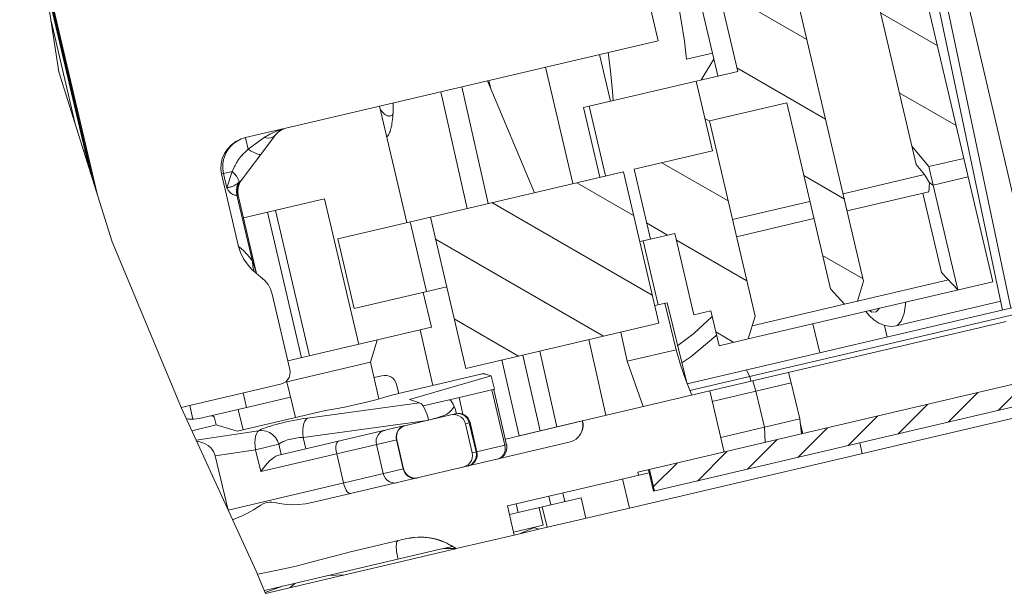
# Model space of a CAD drawing. Units: millimetres. Extents: x -27 to 633, y -65 to 445.
# Drawn here: x 360 to 377, y 98 to 108 of the extents above; entities that cross this region are included whole.
import ezdxf

# ---------------------------------------------------------------- set-up
doc = ezdxf.new("R2010")
doc.units = ezdxf.units.MM
doc.header["$LTSCALE"] = 32.67
doc.layers.get('0').update_dxf_attribs({"linetype": 'CONTINUOUS'})
for name, color, linetype in [('03_AXES', 7, 'CONTINUOUS'), ('08_DRAFTS', 7, 'CONTINUOUS'), ('09_ROUNDS', 7, 'CONTINUOUS'), ('10_CHAMFER', 7, 'CONTINUOUS')]:
    doc.layers.add(name, color=color, linetype=linetype)
pattern_1 = [(125, (0, 0), (-81.915, -57.358), [])]

msp = doc.modelspace()

# ---------------------------------------------------------------- hatches: boundary and pattern name
at = {"linetype": 'Continuous', "lineweight": 0}
h = msp.add_hatch(dxfattribs=at)
h.set_pattern_fill('DEFAULT__170', angle=150, style=0, pattern_type=0)
h.set_pattern_definition([(150, (0, 0), (-0.5, -0.8660254), [])])
edge = h.paths.add_edge_path()
edge.add_line((371.59, 103.08), (371.27, 104.443))
edge.add_line((371.27, 104.443), (370.862, 104.347))
edge.add_line((370.862, 104.347), (370.588, 105.515))
edge.add_line((370.588, 105.515), (371.901, 105.823))
edge.add_line((371.901, 105.823), (371.627, 106.991))
edge.add_line((371.627, 106.991), (372.321, 107.154))
edge.add_line((372.321, 107.154), (371.407, 111.049))
edge.add_line((371.407, 111.049), (371.49, 111.068))
edge.add_line((371.49, 111.068), (371.517, 112.945))
edge.add_arc((370.018, 112.967), 1.5, 359.1638, 373.2)
edge.add_line((371.478, 113.309), (371.109, 114.882))
edge.add_spline(control_points=[(371.109, 114.882), (371.106, 114.897), (371.102, 114.926), (371.107, 114.971), (371.122, 115.014), (371.145, 115.052), (371.177, 115.084), (371.215, 115.109), (371.243, 115.119), (371.258, 115.122)], knot_values=[0, 0, 0, 0, 0.142857, 0.285714, 0.428571, 0.571429, 0.714286, 0.857143, 1, 1, 1, 1], degree=3, periodic=0)
edge.add_line((371.258, 115.122), (371.453, 115.168))
edge.add_spline(control_points=[(371.453, 115.168), (371.468, 115.171), (371.497, 115.175), (371.542, 115.17), (371.585, 115.155), (371.623, 115.131), (371.655, 115.1), (371.68, 115.062), (371.69, 115.034), (371.693, 115.019)], knot_values=[0, 0, 0, 0, 0.142857, 0.285714, 0.428571, 0.571429, 0.714286, 0.857143, 1, 1, 1, 1], degree=3, periodic=0)
edge.add_line((371.693, 115.019), (372.264, 112.585))
edge.add_arc((373.238, 112.813), 1, 193.2, 283.2)
edge.add_line((373.466, 111.84), (374.6, 112.106))
edge.add_line((374.6, 112.106), (376.103, 105.697))
edge.add_line((376.103, 105.697), (375.519, 105.56))
edge.add_line((375.519, 105.56), (375.233, 105.904))
edge.add_line((375.233, 105.904), (373.935, 111.436))
edge.add_line((373.935, 111.436), (372.67, 111.139))
edge.add_line((372.67, 111.139), (374.428, 103.643))
edge.add_line((374.428, 103.643), (374.328, 103.311))
edge.add_line((374.328, 103.311), (374.11, 103.26))
edge.add_line((374.11, 103.26), (373.873, 103.513))
edge.add_line((373.873, 103.513), (373.142, 106.628))
edge.add_line((373.142, 106.628), (371.848, 106.324))
edge.add_line((371.848, 106.324), (372.613, 103.059))
edge.add_line((372.613, 103.059), (372.498, 102.676))
edge.add_line((372.498, 102.676), (372.011, 102.562))
edge.add_line((372.011, 102.562), (371.874, 103.146))
edge.add_line((371.874, 103.146), (371.59, 103.08))
h.paths.add_polyline_path([(370.409, 105.473), (371.002, 102.942), (367.775, 102.185), (367.181, 104.716)])
h = msp.add_hatch(dxfattribs=at)
h.set_pattern_fill('DEFAULT__167', scale=100, angle=125, style=0, pattern_type=0)
h.set_pattern_definition(pattern_1)
edge = h.paths.add_edge_path()
edge.add_arc((364.528, 107.084), 0.912, 283.2, 284.4932)
edge.add_line((364.736, 106.197), (364.089, 106.045))
edge.add_arc((364.21, 105.53), 0.529, 103.213, 111.3297)
edge.add_spline(control_points=[(364.018, 106.023), (363.987, 106.01), (363.929, 105.982), (363.85, 105.924), (363.784, 105.855), (363.733, 105.778), (363.698, 105.695), (363.678, 105.609), (363.674, 105.522), (363.682, 105.466), (363.689, 105.438)], knot_values=[0, 0, 0, 0, 0.125, 0.25, 0.375, 0.5, 0.625, 0.75, 0.875, 1, 1, 1, 1], degree=3, periodic=0)
edge.add_line((363.689, 105.438), (363.973, 104.224))
edge.add_spline(control_points=[(363.973, 104.224), (363.981, 104.19), (364.003, 104.121), (364.055, 104.017), (364.127, 103.913), (364.223, 103.809), (364.303, 103.743), (364.347, 103.711)], knot_values=[0, 0, 0, 0, 0.2, 0.4, 0.6, 0.8, 1, 1, 1, 1], degree=3, periodic=0)
edge.add_spline(control_points=[(364.347, 103.711), (364.371, 103.693), (364.416, 103.655), (364.47, 103.587), (364.512, 103.51), (364.53, 103.456), (364.536, 103.428)], knot_values=[0, 0, 0, 0, 0.25, 0.5, 0.75, 1, 1, 1, 1], degree=3, periodic=0)
edge.add_line((364.536, 103.428), (364.833, 102.163))
edge.add_spline(control_points=[(364.833, 102.163), (364.836, 102.148), (364.84, 102.119), (364.835, 102.075), (364.82, 102.032), (364.795, 101.993), (364.762, 101.96), (364.722, 101.935), (364.692, 101.924), (364.676, 101.92)], knot_values=[0, 0, 0, 0, 0.142857, 0.285714, 0.428571, 0.571429, 0.714286, 0.857143, 1, 1, 1, 1], degree=3, periodic=0)
edge.add_line((364.676, 101.92), (363.012, 101.53))
edge.add_spline(control_points=[(363.012, 101.53), (362.74, 102.133), (362.247, 103.278), (361.855, 104.299), (361.684, 104.779)], knot_values=[0, 0, 0, 0, 0.5, 1, 1, 1, 1], degree=3, periodic=0)
edge.add_line((361.684, 104.779), (360.489, 109.871))
edge.add_spline(control_points=[(360.489, 109.871), (360.452, 110.178), (360.386, 110.82), (360.334, 111.521), (360.312, 111.887)], knot_values=[0, 0, 0, 0, 0.5, 1, 1, 1, 1], degree=3, periodic=0)
edge.add_line((360.312, 111.887), (362.233, 112.338))
edge.add_spline(control_points=[(362.233, 112.338), (362.248, 112.341), (362.28, 112.345), (362.328, 112.34), (362.372, 112.325), (362.411, 112.301), (362.444, 112.27), (362.468, 112.232), (362.478, 112.205), (362.481, 112.19)], knot_values=[0, 0, 0, 0, 0.142857, 0.285714, 0.428571, 0.571429, 0.714286, 0.857143, 1, 1, 1, 1], degree=3, periodic=0)
edge.add_line((362.481, 112.19), (362.778, 110.925))
edge.add_spline(control_points=[(362.778, 110.925), (362.784, 110.897), (362.792, 110.84), (362.789, 110.754), (362.771, 110.668), (362.748, 110.614), (362.734, 110.587)], knot_values=[0, 0, 0, 0, 0.25, 0.5, 0.75, 1, 1, 1, 1], degree=3, periodic=0)
edge.add_spline(control_points=[(362.734, 110.587), (362.709, 110.539), (362.667, 110.445), (362.627, 110.309), (362.609, 110.183), (362.609, 110.067), (362.62, 109.996), (362.628, 109.962)], knot_values=[0, 0, 0, 0, 0.2, 0.4, 0.6, 0.8, 1, 1, 1, 1], degree=3, periodic=0)
edge.add_line((362.628, 109.962), (362.912, 108.748))
edge.add_spline(control_points=[(362.912, 108.748), (362.919, 108.72), (362.937, 108.666), (362.979, 108.59), (363.035, 108.522), (363.103, 108.463), (363.184, 108.417), (363.273, 108.384), (363.369, 108.367), (363.434, 108.368), (363.467, 108.37)], knot_values=[0, 0, 0, 0, 0.125, 0.25, 0.375, 0.5, 0.625, 0.75, 0.875, 1, 1, 1, 1], degree=3, periodic=0)
edge.add_arc((363.421, 108.898), 0.529, 275.0704, 283.1872)
edge.add_line((363.541, 108.382), (364.188, 108.534))
edge.add_arc((364.396, 107.646), 0.912, 101.9066, 103.1999)
edge.add_arc((364.146, 108.832), 0.3, 281.9031, 283.2)
edge.add_line((364.215, 108.54), (370.443, 110.001))
edge.add_line((370.443, 110.001), (370.991, 107.664))
edge.add_line((370.991, 107.664), (364.763, 106.203))
edge.add_arc((364.831, 105.911), 0.3, 103.2, 104.4968)
h = msp.add_hatch(dxfattribs=at)
h.set_pattern_fill('DEFAULT__164', scale=100, angle=125, style=0, pattern_type=0)
h.set_pattern_definition(pattern_1)
edge = h.paths.add_edge_path()
edge.add_arc((367.019, 98.361), 1, 53.7418, 103.2)
edge.add_line((366.79, 99.335), (365.825, 99.108))
edge.add_spline(control_points=[(365.825, 99.108), (365.779, 99.097), (365.688, 99.075), (365.551, 99.039), (365.414, 99.001), (365.278, 98.964), (365.144, 98.929), (365.01, 98.895), (364.873, 98.862), (364.731, 98.831), (364.585, 98.8), (364.436, 98.77), (364.336, 98.751), (364.287, 98.741)], knot_values=[0, 0, 0, 0, 0.090909, 0.181818, 0.272727, 0.363636, 0.454545, 0.545455, 0.636364, 0.727273, 0.818182, 0.909091, 1, 1, 1, 1], degree=3, periodic=0)
edge.add_arc((215.827, 31.486), 162.983, 24.3713, 24.72324)
edge.add_spline(control_points=[(363.871, 99.652), (363.908, 99.665), (363.98, 99.693), (364.076, 99.736), (364.161, 99.778), (364.236, 99.821), (364.28, 99.85), (364.3, 99.865)], knot_values=[0, 0, 0, 0, 0.2, 0.4, 0.6, 0.8, 1, 1, 1, 1], degree=3, periodic=0)
edge.add_spline(control_points=[(364.3, 99.865), (364.315, 99.876), (364.343, 99.896), (364.383, 99.918), (364.422, 99.934), (364.458, 99.942), (364.493, 99.945), (364.528, 99.944), (364.567, 99.94), (364.609, 99.933), (364.653, 99.925), (364.68, 99.919), (364.694, 99.917)], knot_values=[0, 0, 0, 0, 0.1, 0.2, 0.3, 0.4, 0.5, 0.6, 0.7, 0.8, 0.9, 1, 1, 1, 1], degree=3, periodic=0)
edge.add_spline(control_points=[(364.694, 99.917), (364.719, 99.912), (364.774, 99.904), (364.868, 99.9), (364.973, 99.903), (365.092, 99.916), (365.181, 99.934), (365.228, 99.944)], knot_values=[0, 0, 0, 0, 0.2, 0.4, 0.6, 0.8, 1, 1, 1, 1], degree=3, periodic=0)
edge.add_line((365.228, 99.944), (369.503, 100.947))
edge.add_spline(control_points=[(369.503, 100.947), (369.517, 100.95), (369.545, 100.959), (369.583, 100.977), (369.619, 101.001), (369.651, 101.029), (369.679, 101.062), (369.701, 101.098), (369.719, 101.137), (369.73, 101.178), (369.736, 101.22), (369.736, 101.263), (369.731, 101.291), (369.728, 101.305)], knot_values=[0, 0, 0, 0, 0.090909, 0.181818, 0.272727, 0.363636, 0.454545, 0.545455, 0.636364, 0.727273, 0.818182, 0.909091, 1, 1, 1, 1], degree=3, periodic=0)
edge.add_line((369.728, 101.305), (369.728, 101.308))
edge.add_line((369.728, 101.308), (371.856, 101.807))
edge.add_line((371.856, 101.807), (372.095, 100.785))
edge.add_line((372.095, 100.785), (370.652, 100.446))
edge.add_line((370.652, 100.446), (370.663, 100.397))
edge.add_line((370.663, 100.397), (368.47, 99.883))
edge.add_line((368.47, 99.883), (368.584, 99.396))
edge.add_line((368.584, 99.396), (367.61, 99.168))
edge = h.paths.add_edge_path()
edge.add_line((383.328, 103.368), (381.34, 102.902))
edge.add_line((381.34, 102.902), (381.329, 102.95))
edge.add_line((381.329, 102.95), (380.995, 102.872))
edge.add_line((380.995, 102.872), (380.557, 103.026))
edge.add_line((380.557, 103.026), (380.415, 103.63))
edge.add_line((380.415, 103.63), (380.466, 103.826))
edge.add_line((380.466, 103.826), (380.777, 103.899))
edge.add_spline(control_points=[(380.777, 103.899), (380.794, 103.903), (380.825, 103.913), (380.869, 103.933), (380.909, 103.96), (380.945, 103.99), (380.975, 104.025), (381, 104.062), (381.018, 104.102), (381.03, 104.142), (381.036, 104.183), (381.036, 104.224), (381.032, 104.251), (381.029, 104.264)], knot_values=[0, 0, 0, 0, 0.090909, 0.181818, 0.272727, 0.363636, 0.454545, 0.545455, 0.636364, 0.727273, 0.818182, 0.909091, 1, 1, 1, 1], degree=3, periodic=0)
edge.add_line((381.029, 104.264), (380.585, 106.24))
edge.add_spline(control_points=[(380.585, 106.24), (380.582, 106.253), (380.578, 106.279), (380.578, 106.32), (380.584, 106.36), (380.596, 106.401), (380.614, 106.44), (380.638, 106.477), (380.668, 106.512), (380.703, 106.543), (380.743, 106.569), (380.787, 106.59), (380.834, 106.604), (380.882, 106.613), (380.931, 106.614), (380.962, 106.611), (380.978, 106.608)], knot_values=[0, 0, 0, 0, 0.071429, 0.142857, 0.214286, 0.285714, 0.357143, 0.428571, 0.5, 0.571429, 0.642857, 0.714286, 0.785714, 0.857143, 0.928571, 1, 1, 1, 1], degree=3, periodic=0)
edge.add_line((380.978, 106.608), (382.291, 106.379))
edge.add_spline(control_points=[(382.291, 106.379), (382.337, 106.371), (382.426, 106.353), (382.542, 106.322), (382.645, 106.291), (382.736, 106.258), (382.817, 106.225), (382.889, 106.192), (382.952, 106.16), (383.007, 106.127), (383.055, 106.096), (383.096, 106.065), (383.131, 106.035), (383.161, 106.006), (383.184, 105.977), (383.202, 105.949), (383.21, 105.932), (383.213, 105.923)], knot_values=[0, 0, 0, 0, 0.066667, 0.133333, 0.2, 0.266667, 0.333333, 0.4, 0.466667, 0.533333, 0.6, 0.666667, 0.733333, 0.8, 0.866667, 0.933333, 1, 1, 1, 1], degree=3, periodic=0)
edge.add_line((383.213, 105.923), (383.857, 104.211))
edge.add_line((383.857, 104.211), (384.789, 104.429))
edge.add_arc((409.467, 86.184), 30.69, 143.3506, 143.5229)
edge.add_arc((862.429, 274.165), 506.826, 199.55756, 199.70085)
edge.add_line((385.27, 103.31), (383.442, 102.881))
edge.add_line((383.442, 102.881), (383.328, 103.368))
h = msp.add_hatch(dxfattribs=at)
h.set_pattern_fill('DEFAULT__145', scale=0.453601, angle=45, style=0, pattern_type=0)
h.set_pattern_definition([(45, (0, 0), (-0.32074414, 0.32074414), [])])
h.paths.add_polyline_path([(381.134, 102.904), (381.218, 102.544), (370.932, 100.131), (370.847, 100.492)])
h = msp.add_hatch(dxfattribs=at)
h.set_pattern_fill('DEFAULT__161', scale=100, angle=325, style=0, pattern_type=0)
h.set_pattern_definition([(325, (0, 0), (57.358, 81.915), [])])
edge = h.paths.add_edge_path()
edge.add_spline(control_points=[(366.974, 100.354), (366.959, 100.35), (366.929, 100.347), (366.884, 100.351), (366.841, 100.366), (366.802, 100.39), (366.77, 100.422), (366.746, 100.46), (366.736, 100.488), (366.733, 100.502)], knot_values=[0, 0, 0, 0, 0.142857, 0.285714, 0.428571, 0.571429, 0.714286, 0.857143, 1, 1, 1, 1], degree=3, periodic=0)
edge.add_line((366.733, 100.502), (366.618, 100.989))
edge.add_spline(control_points=[(366.618, 100.989), (366.615, 101.004), (366.611, 101.033), (366.616, 101.078), (366.631, 101.121), (366.655, 101.16), (366.687, 101.192), (366.725, 101.216), (366.753, 101.226), (366.768, 101.23)], knot_values=[0, 0, 0, 0, 0.142857, 0.285714, 0.428571, 0.571429, 0.714286, 0.857143, 1, 1, 1, 1], degree=3, periodic=0)
edge.add_line((366.768, 101.23), (367.522, 101.407))
edge.add_spline(control_points=[(367.522, 101.407), (367.537, 101.41), (367.568, 101.414), (367.615, 101.409), (367.659, 101.394), (367.698, 101.37), (367.73, 101.339), (367.754, 101.301), (367.764, 101.273), (367.767, 101.259)], knot_values=[0, 0, 0, 0, 0.142857, 0.285714, 0.428571, 0.571429, 0.714286, 0.857143, 1, 1, 1, 1], degree=3, periodic=0)
edge.add_line((367.767, 101.259), (367.882, 100.772))
edge.add_spline(control_points=[(367.882, 100.772), (367.885, 100.757), (367.888, 100.728), (367.884, 100.684), (367.869, 100.641), (367.844, 100.602), (367.812, 100.569), (367.772, 100.544), (367.743, 100.534), (367.727, 100.53)], knot_values=[0, 0, 0, 0, 0.142857, 0.285714, 0.428571, 0.571429, 0.714286, 0.857143, 1, 1, 1, 1], degree=3, periodic=0)
edge.add_line((367.727, 100.53), (366.974, 100.354))

# ---------------------------------------------------------------- linework, layer by layer
at = {"color": 7, "linetype": 'Continuous', "lineweight": 0}
for p, q in [((376.587, 103.635), (374.6, 112.106)), ((375.306, 105.595), (373.935, 111.436)), ((372.321, 107.154), (371.407, 111.049)), ((372.67, 111.139), (374.428, 103.643)), ((360.387, 110.862), (360.969, 107.149)), ((370.991, 107.664), (370.443, 110.001)), ((375.385, 109.642), (376.752, 103.161)), ((361.608, 105.104), (360.649, 109.192)), ((361.466, 105.559), (360.72, 108.738)), ((364.763, 106.203), (370.991, 107.664)), ((370.009, 107.434), (370.192, 106.655)), ((371.899, 107.461), (371.467, 107.359)), ((371.71, 107.011), (371.924, 107.356)), ((360.969, 107.149), (361.859, 104.299)), ((369.838, 106.572), (372.321, 107.154)), ((371.901, 105.823), (371.627, 106.991)), ((371.848, 106.324), (373.142, 106.628)), ((373.142, 106.628), (373.873, 103.513)), ((370.015, 105.381), (369.741, 106.549)), ((371.848, 106.324), (372.613, 103.059)), ((364.736, 106.197), (364.089, 106.045)), ((364.763, 106.203), (364.736, 106.197)), ((375.233, 105.904), (375.519, 105.56)), ((371.901, 105.823), (370.588, 105.515)), ((375.519, 105.56), (376.103, 105.697)), ((363.689, 105.438), (363.722, 105.446)), ((363.689, 105.438), (363.973, 104.224)), ((370.409, 105.473), (367.181, 104.716)), ((371.002, 102.942), (370.409, 105.473)), ((370.862, 104.347), (370.588, 105.515)), ((375.592, 105.251), (375.519, 105.56)), ((363.993, 105.287), (363.996, 105.293)), ((363.967, 105.079), (364.273, 103.772)), ((367.181, 104.716), (367.775, 102.185)), ((371.27, 104.443), (370.862, 104.347)), ((371.27, 104.443), (371.59, 103.08)), ((361.859, 104.299), (363.016, 101.52)), ((370.74, 104.318), (370.991, 103.247)), ((374.328, 103.311), (374.428, 103.643)), ((364.536, 103.428), (364.833, 102.163)), ((374.11, 103.26), (373.873, 103.513)), ((374.11, 103.26), (374.328, 103.311)), ((374.972, 102.897), (376.721, 103.307)), ((371.59, 103.08), (371.874, 103.146)), ((371.874, 103.146), (372.011, 102.562)), ((367.775, 102.185), (371.002, 102.942)), ((370.652, 100.446), (381.329, 102.95)), ((372.613, 103.059), (372.498, 102.676)), ((366.179, 102.287), (366.291, 102.659)), ((372.011, 102.562), (372.498, 102.676)), ((381.235, 102.548), (370.915, 100.128)), ((366.318, 101.672), (366.179, 102.287)), ((373.218, 101.942), (373.171, 102.115)), ((364.778, 101.959), (364.768, 101.969)), ((364.924, 101.36), (364.778, 101.959)), ((368.2, 102.061), (366.831, 101.661)), ((371.897, 101.632), (373.218, 101.942)), ((372.576, 101.976), (372.627, 101.803)), ((373.218, 101.942), (373.36, 101.338)), ((363.012, 101.53), (364.676, 101.92)), ((368.457, 100.907), (368.24, 101.832)), ((371.856, 101.807), (369.728, 101.308)), ((371.856, 101.807), (372.095, 100.785)), ((372.769, 101.199), (372.627, 101.803)), ((363.016, 101.52), (364.266, 98.789)), ((365.426, 101.478), (363.951, 101.132)), ((364.048, 101.154), (363.967, 101.497)), ((367.522, 101.407), (366.768, 101.23)), ((367.597, 101.424), (367.605, 101.426)), ((369.728, 101.305), (369.728, 101.308)), ((372.038, 101.028), (373.36, 101.338)), ((373.39, 101.088), (373.36, 101.338)), ((363.951, 101.132), (363.598, 101.238)), ((367.767, 101.259), (367.882, 100.772)), ((367.96, 100.79), (367.846, 101.277)), ((372.769, 101.199), (372.782, 100.945)), ((373.409, 101.093), (373.368, 101.266)), ((366.618, 100.989), (366.733, 100.502)), ((369.503, 100.947), (365.228, 99.944)), ((370.83, 100.488), (370.915, 100.128)), ((370.932, 100.131), (370.847, 100.492)), ((368.47, 99.883), (370.842, 100.439)), ((370.652, 100.446), (370.663, 100.397)), ((369.161, 100.045), (369.195, 99.899)), ((368.47, 99.883), (368.584, 99.396)), ((369, 99.853), (369.069, 99.561)), ((369.069, 99.561), (368.572, 99.445)), ((368.673, 99.417), (368.907, 99.517)), ((365.825, 99.108), (366.79, 99.335)), ((368.584, 99.396), (367.61, 99.168)), ((364.266, 98.789), (364.425, 98.42)), ((365.753, 98.732), (365.465, 98.716)), ((364.419, 98.435), (364.706, 98.538))]:
    msp.add_line(p, q, dxfattribs=at)
for points in [[(371.467, 107.359), (371.43, 107.661), (371.384, 107.973), (371.328, 108.293), (371.263, 108.617), (371.191, 108.943), (371.111, 109.268), (371.024, 109.587), (370.932, 109.899), (370.835, 110.199), (370.734, 110.485)], [(364.403, 106.047), (364.495, 106.104), (364.606, 106.155), (364.736, 106.197)], [(364.59, 106.091), (364.634, 106.138), (364.689, 106.176), (364.737, 106.194)], [(363.689, 105.438), (363.677, 105.522), (363.681, 105.609), (363.7, 105.694), (363.736, 105.777), (363.787, 105.854), (363.852, 105.922), (363.93, 105.979), (364.018, 106.023)], [(364.018, 106.023), (363.948, 105.988), (363.884, 105.942), (363.829, 105.886), (363.782, 105.823), (363.747, 105.753), (363.723, 105.679), (363.71, 105.601), (363.71, 105.523), (363.722, 105.446)], [(364.089, 106.045), (364.053, 106.035), (364.018, 106.023)], [(364.089, 106.045), (364.091, 106.036), (364.096, 106.017), (364.134, 105.852)], [(363.967, 105.079), (363.963, 105.097), (363.96, 105.115), (363.959, 105.132), (363.959, 105.15), (363.959, 105.167), (363.961, 105.184), (363.963, 105.201), (363.967, 105.217), (363.971, 105.232), (363.975, 105.247), (363.981, 105.261), (363.987, 105.275), (363.993, 105.287)], [(363.973, 104.224), (364.018, 104.188), (364.065, 104.146), (364.112, 104.097), (364.159, 104.041), (364.205, 103.979)], [(363.973, 104.224), (364.006, 104.121), (364.058, 104.017), (364.131, 103.913), (364.197, 103.84)], [(364.197, 103.84), (364.227, 103.81), (364.347, 103.711)], [(364.347, 103.711), (364.414, 103.653), (364.468, 103.585), (364.509, 103.51), (364.536, 103.428)], [(374.972, 102.897), (374.993, 102.905), (375.058, 102.973), (375.105, 103.105), (375.134, 103.295)], [(374.525, 103.152), (374.563, 103.126), (374.636, 103.129), (374.692, 103.191)], [(371.318, 102.567), (371.588, 102.768), (371.896, 103.051)], [(371.389, 102.276), (371.539, 102.379), (371.953, 102.728), (371.968, 102.744)], [(364.833, 102.163), (364.838, 102.119), (364.833, 102.075), (364.818, 102.033), (364.794, 101.994), (364.761, 101.961), (364.721, 101.936), (364.676, 101.92)], [(366.552, 101.742), (366.417, 101.7), (366.269, 101.659), (366.11, 101.618), (365.942, 101.579), (365.771, 101.542), (365.597, 101.508), (365.426, 101.478)], [(367.767, 101.259), (367.753, 101.3), (367.729, 101.338), (367.697, 101.369), (367.658, 101.393), (367.614, 101.407), (367.568, 101.412), (367.522, 101.407)], [(369.728, 101.305), (369.735, 101.263), (369.735, 101.221), (369.729, 101.178), (369.718, 101.137), (369.7, 101.099), (369.678, 101.062), (369.65, 101.03), (369.618, 101.001), (369.583, 100.978), (369.544, 100.96), (369.503, 100.947)], [(366.618, 100.989), (366.613, 101.034), (366.618, 101.078), (366.632, 101.12), (366.656, 101.159), (366.688, 101.191), (366.726, 101.215), (366.768, 101.23)], [(368.457, 100.907), (368.459, 100.899), (368.462, 100.857), (368.457, 100.815), (368.443, 100.775), (368.42, 100.738), (368.388, 100.706), (368.35, 100.682), (368.308, 100.666)], [(367.727, 100.53), (367.771, 100.546), (367.811, 100.571), (367.843, 100.603), (367.867, 100.642), (367.882, 100.684), (367.887, 100.728), (367.882, 100.772)], [(366.733, 100.502), (366.748, 100.46), (366.772, 100.423), (366.804, 100.391), (366.842, 100.368), (366.884, 100.353), (366.929, 100.348), (366.974, 100.354)], [(363.871, 99.652), (363.913, 99.667), (364.031, 99.716), (364.134, 99.765), (364.224, 99.815), (364.3, 99.865)], [(364.3, 99.865), (364.343, 99.894), (364.383, 99.917), (364.421, 99.933), (364.458, 99.941), (364.493, 99.945), (364.529, 99.944), (364.568, 99.94), (364.609, 99.933), (364.652, 99.925), (364.694, 99.917)], [(365.228, 99.944), (365.095, 99.918), (364.976, 99.905), (364.87, 99.901), (364.776, 99.905), (364.694, 99.917)], [(366.79, 99.335), (366.885, 99.352), (366.98, 99.36), (367.076, 99.36), (367.171, 99.349), (367.265, 99.33), (367.357, 99.302), (367.446, 99.266), (367.53, 99.22), (367.61, 99.168)], [(365.526, 99.032), (365.229, 98.951), (365.082, 98.913), (364.934, 98.877), (364.781, 98.842), (364.623, 98.808), (364.461, 98.775), (364.298, 98.743), (364.287, 98.741)], [(365.825, 99.108), (365.676, 99.071), (365.526, 99.032)]]:
    msp.add_lwpolyline(points, dxfattribs=at)
for centre, start, end in [((367.651, 101.231), 13.2, 103.2), ((367.765, 100.745), 283.2, 13.2)]:
    msp.add_arc(centre, 0.2, start, end, dxfattribs=at)
at = {"layer": '03_AXES', "color": 7, "linetype": 'Continuous', "lineweight": 0}
for p, q in [((371.076, 110.971), (371.989, 107.077)), ((361.234, 106.299), (360.836, 107.999)), ((366.331, 106.571), (366.788, 104.624)), ((369.741, 106.549), (369.838, 106.572)), ((369.838, 106.572), (370.112, 105.404)), ((369.741, 106.549), (370.015, 105.381)), ((361.383, 105.821), (361.403, 105.826)), ((364.055, 104.702), (365.412, 105.02)), ((365.983, 102.586), (365.412, 105.02)), ((365.027, 102.362), (364.456, 104.796)), ((365.16, 102.393), (364.589, 104.827)), ((365.633, 104.353), (367.181, 104.716)), ((366.841, 104.636), (367.115, 103.468)), ((365.633, 104.353), (365.907, 103.185)), ((370.862, 104.347), (370.683, 104.305)), ((365.907, 103.185), (367.455, 103.548)), ((367.062, 103.456), (367.199, 102.872)), ((376.81, 102.969), (371.856, 101.807)), ((364.799, 102.309), (367.199, 102.872)), ((370.509, 99.848), (383.442, 102.881)), ((363.967, 101.497), (364.84, 101.702)), ((374.404, 100.761), (374.363, 100.936)), ((370.509, 99.848), (370.395, 100.334))]:
    msp.add_line(p, q, dxfattribs=at)
at = {"layer": '08_DRAFTS', "color": 7, "linetype": 'Continuous', "lineweight": 0}
for p, q in [((368.921, 105.124), (368.135, 106.994)), ((370.934, 103.234), (371.143, 103.283)), ((364.778, 101.959), (366.179, 102.287))]:
    msp.add_line(p, q, dxfattribs=at)
at = {"layer": '09_ROUNDS', "color": 7, "linetype": 'Continuous', "lineweight": 0}
for p, q in [((375.574, 109.43), (376.89, 103.193)), ((375.922, 109.376), (377.202, 103.882)), ((361.534, 105.34), (360.686, 108.956)), ((369.106, 107.222), (369.563, 105.275)), ((367.706, 106.894), (368.15, 104.943)), ((368.158, 107), (368.191, 106.861)), ((367.355, 106.812), (367.799, 104.861)), ((364.259, 105.65), (364.59, 106.091)), ((364.134, 105.852), (364.403, 106.047)), ((363.722, 105.446), (363.865, 105.479)), ((363.722, 105.446), (363.778, 105.205)), ((363.778, 105.205), (363.865, 105.479)), ((363.969, 105.287), (363.997, 105.309)), ((363.985, 105.271), (363.996, 105.293)), ((363.996, 105.293), (364.018, 105.328)), ((364.018, 105.328), (364.056, 105.378)), ((363.946, 105.081), (364.205, 103.979)), ((367.009, 102.827), (367.22, 101.898)), ((373.577, 102.929), (373.693, 102.443)), ((370.118, 101.399), (369.83, 102.667)), ((369.299, 101.207), (369.011, 102.475)), ((368.376, 102.326), (368.665, 101.058)), ((368.727, 102.408), (369.016, 101.141)), ((366.237, 102.03), (366.371, 102.061)), ((368.027, 102.088), (366.552, 101.742)), ((368.2, 102.061), (368.087, 102.095)), ((368.253, 101.835), (368.2, 102.061)), ((366.617, 101.913), (366.652, 101.765)), ((367.5, 101.658), (368.253, 101.835)), ((368.427, 100.9), (368.21, 101.825)), ((364.106, 101.53), (364.051, 101.774)), ((366.831, 101.661), (367.001, 101.609)), ((367.058, 101.555), (367.497, 101.658)), ((367.497, 101.658), (367.5, 101.658)), ((367.66, 101.696), (367.726, 101.416)), ((363.208, 101.333), (363.156, 101.564)), ((363.314, 101.344), (363.967, 101.497)), ((365.126, 101.353), (367.001, 101.609)), ((363.571, 101.353), (363.598, 101.238)), ((365.053, 101.03), (367.127, 101.314)), ((367.358, 101.377), (367.411, 101.398)), ((367.605, 101.426), (367.523, 101.407)), ((367.64, 101.429), (367.597, 101.424)), ((367.615, 101.442), (367.619, 101.43)), ((369.728, 101.305), (368.435, 101.002)), ((369.722, 101.306), (368.665, 101.058)), ((369.722, 101.306), (369.722, 101.304)), ((363.598, 101.238), (363.189, 101.142)), ((363.261, 100.984), (364.309, 101.14)), ((366.752, 101.226), (364.626, 100.727)), ((367.846, 101.277), (367.767, 101.259)), ((367.946, 100.787), (367.831, 101.274)), ((366.618, 100.989), (364.343, 100.456)), ((365.053, 101.03), (365.098, 100.838)), ((366.613, 100.988), (366.727, 100.501)), ((363.584, 100.722), (364.257, 100.822)), ((364.257, 100.822), (364.647, 100.914)), ((364.343, 100.456), (364.257, 100.822)), ((364.687, 100.742), (364.647, 100.914)), ((366.393, 100.423), (366.278, 100.909)), ((367.882, 100.772), (368.457, 100.907)), ((363.797, 99.814), (363.584, 100.722)), ((365.729, 100.267), (365.615, 100.754)), ((363.797, 99.814), (366.733, 100.502)), ((369.702, 100.018), (368.504, 99.737)), ((369.394, 100.1), (369.428, 99.953)), ((369.702, 100.018), (369.782, 99.677)), ((363.798, 99.812), (363.797, 99.814)), ((368.615, 99.917), (368.649, 99.771)), ((368.994, 99.492), (370.509, 99.848)), ((369.052, 99.865), (369.132, 99.525)), ((367.323, 99.152), (364.405, 98.467)), ((367.551, 99.205), (367.323, 99.152)), ((367.588, 99.18), (367.606, 99.168)), ((367.602, 99.166), (367.608, 99.167)), ((367.606, 99.168), (367.608, 99.167))]:
    msp.add_line(p, q, dxfattribs=at)
for points in [[(364.403, 106.047), (364.461, 106.039), (364.514, 106.044), (364.558, 106.061), (364.59, 106.091)], [(363.905, 105.561), (363.915, 105.58), (363.925, 105.6), (363.936, 105.621), (363.948, 105.641), (363.961, 105.662), (363.974, 105.682), (363.989, 105.703), (364.007, 105.725), (364.027, 105.748), (364.05, 105.773), (364.076, 105.798), (364.104, 105.825), (364.134, 105.852)], [(364.134, 105.852), (364.186, 105.82), (364.234, 105.794), (364.276, 105.775), (364.311, 105.765), (364.336, 105.763), (364.35, 105.771)], [(364.108, 105.447), (364.235, 105.618), (364.259, 105.65)], [(363.865, 105.479), (363.876, 105.502), (363.905, 105.561)], [(363.865, 105.479), (363.905, 105.439), (363.938, 105.399), (363.962, 105.361), (363.978, 105.327), (363.983, 105.297)], [(364.056, 105.378), (364.091, 105.424), (364.108, 105.447)], [(363.778, 105.205), (363.785, 105.207), (363.793, 105.209), (363.801, 105.211), (363.809, 105.213), (363.819, 105.215), (363.829, 105.217), (363.84, 105.22), (363.852, 105.224), (363.866, 105.228), (363.88, 105.233), (363.895, 105.24), (363.912, 105.248), (363.929, 105.259), (363.949, 105.271), (363.969, 105.287)], [(363.946, 105.081), (363.938, 105.151), (363.946, 105.221), (363.969, 105.287)], [(363.953, 105.081), (363.945, 105.155), (363.956, 105.229), (363.983, 105.297)], [(363.967, 105.079), (363.959, 105.144), (363.965, 105.209), (363.985, 105.271)], [(363.997, 105.309), (364.007, 105.317), (364.014, 105.323), (364.018, 105.328)], [(363.778, 105.205), (363.783, 105.197), (363.788, 105.188), (363.794, 105.178), (363.801, 105.167), (363.809, 105.157), (363.818, 105.146), (363.828, 105.135), (363.839, 105.124), (363.851, 105.113), (363.863, 105.104), (363.877, 105.095), (363.893, 105.088), (363.909, 105.082), (363.927, 105.08), (363.946, 105.081)], [(363.946, 105.081), (363.95, 105.081), (363.953, 105.081)], [(363.953, 105.081), (363.959, 105.08), (363.963, 105.079), (363.966, 105.079), (363.967, 105.079)], [(364.205, 103.979), (364.222, 103.93), (364.24, 103.879), (364.255, 103.828), (364.269, 103.781), (364.271, 103.774)], [(364.236, 103.803), (364.209, 103.884), (364.205, 103.979)], [(374.464, 103.138), (374.526, 103.065), (374.6, 102.996), (374.683, 102.94), (374.781, 102.901), (374.889, 102.887), (374.972, 102.897)], [(366.617, 101.913), (366.605, 101.949), (366.586, 101.983), (366.56, 102.013), (366.529, 102.036), (366.493, 102.054), (366.454, 102.064), (366.412, 102.067), (366.371, 102.061)], [(368.087, 102.095), (368.081, 102.096), (368.07, 102.095), (368.057, 102.093), (368.042, 102.091), (368.027, 102.088)], [(367.5, 101.658), (367.514, 101.653), (367.53, 101.639), (367.547, 101.615), (367.563, 101.585), (367.579, 101.549)], [(367.152, 101.32), (367.138, 101.371), (367.121, 101.423), (367.101, 101.474), (367.078, 101.522), (367.053, 101.563), (367.027, 101.594), (367.001, 101.609)], [(367.411, 101.398), (367.456, 101.42), (367.496, 101.446), (367.53, 101.477), (367.556, 101.512), (367.579, 101.549)], [(367.579, 101.549), (367.599, 101.497), (367.615, 101.442)], [(363.314, 101.344), (363.227, 101.332), (363.139, 101.336), (363.095, 101.347)], [(363.571, 101.353), (363.565, 101.367), (363.555, 101.379), (363.542, 101.388), (363.527, 101.392), (363.512, 101.39)], [(364.309, 101.14), (364.329, 101.152), (364.355, 101.165), (364.386, 101.178), (364.421, 101.191), (364.461, 101.205), (364.505, 101.219), (364.552, 101.233), (364.603, 101.247), (364.657, 101.261), (364.713, 101.275), (364.771, 101.288), (364.829, 101.301), (364.888, 101.313), (364.947, 101.324), (365.006, 101.335), (365.066, 101.344), (365.126, 101.353)], [(365.126, 101.353), (365.101, 101.334), (365.079, 101.303), (365.063, 101.261), (365.051, 101.211), (365.046, 101.154), (365.047, 101.093), (365.053, 101.03)], [(367.152, 101.32), (367.228, 101.339), (367.297, 101.358), (367.358, 101.377)], [(367.831, 101.274), (367.816, 101.316), (367.793, 101.354), (367.762, 101.385), (367.725, 101.409), (367.683, 101.424), (367.64, 101.429)], [(369.722, 101.304), (369.729, 101.262), (369.729, 101.219), (369.724, 101.177), (369.713, 101.136), (369.696, 101.097), (369.674, 101.061), (369.648, 101.029), (369.617, 101.001), (369.583, 100.978), (369.579, 100.976)], [(364.309, 101.14), (364.288, 101.122), (364.271, 101.091), (364.258, 101.05), (364.25, 101.001), (364.247, 100.944), (364.25, 100.884), (364.257, 100.822)], [(364.309, 101.14), (364.37, 101.143), (364.432, 101.133), (364.491, 101.109), (364.544, 101.074), (364.589, 101.028), (364.624, 100.974), (364.647, 100.914)], [(366.278, 100.909), (366.273, 100.954), (366.277, 100.998), (366.29, 101.04), (366.312, 101.078), (366.341, 101.109), (366.377, 101.133), (366.417, 101.147)], [(366.613, 100.988), (366.608, 101.032), (366.612, 101.077), (366.625, 101.119), (366.647, 101.156), (366.676, 101.188), (366.712, 101.211), (366.752, 101.226)], [(363.584, 100.722), (363.573, 100.757), (363.556, 100.793), (363.532, 100.829), (363.502, 100.862), (363.466, 100.892), (363.424, 100.918), (363.377, 100.94), (363.325, 100.957), (363.268, 100.969)], [(364.647, 100.914), (364.657, 100.924), (364.669, 100.933), (364.684, 100.942), (364.701, 100.951), (364.72, 100.96), (364.741, 100.969), (364.765, 100.978), (364.79, 100.986), (364.817, 100.993), (364.845, 101), (364.874, 101.007), (364.903, 101.013), (364.933, 101.018), (364.962, 101.022), (364.992, 101.026), (365.023, 101.029), (365.053, 101.03)], [(365.615, 100.754), (365.606, 100.798), (365.602, 100.84), (365.602, 100.879), (365.607, 100.913), (365.615, 100.939), (365.627, 100.957), (365.642, 100.966)], [(368.308, 100.666), (368.343, 100.68), (368.375, 100.703), (368.401, 100.733), (368.419, 100.77), (368.43, 100.812), (368.433, 100.856), (368.427, 100.9)], [(364.343, 100.456), (364.384, 100.511), (364.422, 100.558), (364.457, 100.599), (364.492, 100.635), (364.527, 100.667), (364.562, 100.695), (364.596, 100.716), (364.626, 100.727)], [(367.802, 100.548), (367.843, 100.563), (367.88, 100.586), (367.91, 100.618), (367.933, 100.656), (367.947, 100.698), (367.951, 100.742), (367.946, 100.787)], [(366.727, 100.501), (366.742, 100.459), (366.765, 100.421), (366.796, 100.389), (366.832, 100.365), (366.873, 100.35), (366.915, 100.345), (366.957, 100.35)], [(366.393, 100.423), (366.407, 100.38), (366.431, 100.342), (366.461, 100.311), (366.498, 100.287), (366.538, 100.272), (366.58, 100.266), (366.622, 100.271)], [(365.729, 100.267), (365.741, 100.224), (365.756, 100.184), (365.773, 100.149), (365.792, 100.121), (365.812, 100.101), (365.83, 100.091), (365.848, 100.09)], [(368.865, 99.513), (368.897, 99.518), (368.929, 99.516), (368.962, 99.507), (368.994, 99.492)], [(366.79, 99.335), (366.847, 99.346), (366.91, 99.355), (366.972, 99.359), (367.035, 99.36), (367.096, 99.357), (367.157, 99.35), (367.215, 99.34), (367.27, 99.327), (367.322, 99.312), (367.37, 99.295), (367.415, 99.277), (367.456, 99.258), (367.492, 99.239), (367.524, 99.221), (367.551, 99.205)], [(366.638, 99.299), (366.629, 99.294), (366.622, 99.283), (366.616, 99.266), (366.613, 99.244), (366.611, 99.217), (366.611, 99.186), (366.613, 99.152), (366.617, 99.114), (366.623, 99.074), (366.631, 99.033), (366.64, 98.991)], [(367.323, 99.152), (367.381, 99.163), (367.437, 99.17), (367.487, 99.173), (367.529, 99.173), (367.564, 99.171), (367.588, 99.169), (367.608, 99.167)], [(367.551, 99.205), (367.572, 99.191), (367.588, 99.18)]]:
    msp.add_lwpolyline(points, dxfattribs=at)
at = {"layer": '10_CHAMFER', "color": 7, "linetype": 'Continuous', "lineweight": 0}
for p, q in [((375.445, 105.427), (375.306, 105.595)), ((375.445, 105.427), (374.085, 105.107)), ((375.445, 105.427), (375.53, 105.289)), ((375.53, 105.289), (375.517, 105.141)), ((375.592, 105.251), (375.53, 105.289)), ((376.176, 105.388), (375.592, 105.251)), ((375.592, 105.251), (376.003, 103.498)), ((375.517, 105.141), (374.152, 104.821)), ((375.729, 103.79), (375.417, 105.118)), ((372.235, 104.674), (373.53, 104.977)), ((372.302, 104.387), (373.597, 104.691)), ((375.729, 103.79), (376.003, 103.498)), ((372.498, 102.676), (376.587, 103.635)), ((375.845, 103.667), (374.328, 103.311)), ((371.292, 102.496), (371.102, 103.273)), ((371.471, 101.94), (371.143, 103.283)), ((371.478, 101.923), (377.689, 103.38)), ((372.564, 102.897), (374.11, 103.26)), ((377.068, 103.115), (371.522, 101.815)), ((370.364, 102.792), (370.475, 102.305)), ((374.777, 102.902), (374.823, 102.708)), ((371.292, 102.496), (370.475, 102.305)), ((370.741, 101.545), (370.475, 102.305)), ((372.522, 102.049), (372.471, 102.156)), ((372.542, 101.968), (372.522, 102.049)), ((368.584, 99.396), (368.994, 99.492)), ((364.425, 98.42), (367.602, 99.166)), ((364.834, 98.517), (364.922, 98.588))]:
    msp.add_line(p, q, dxfattribs=at)
for points in [[(370.24, 106.666), (370.23, 106.819), (370.195, 107.164), (370.154, 107.468)], [(366.524, 106.21), (366.528, 106.225), (366.534, 106.254), (366.539, 106.284), (366.544, 106.315), (366.548, 106.349), (366.552, 106.384), (366.555, 106.421), (366.557, 106.459), (366.559, 106.498), (366.56, 106.539), (366.561, 106.582), (366.561, 106.625)], [(366.345, 106.512), (366.348, 106.508), (366.362, 106.491), (366.376, 106.476), (366.39, 106.462), (366.403, 106.449), (366.416, 106.438), (366.429, 106.429), (366.442, 106.421), (366.454, 106.415), (366.466, 106.411), (366.478, 106.408), (366.489, 106.406), (366.5, 106.406), (366.511, 106.408)], [(366.511, 106.408), (366.521, 106.411), (366.532, 106.416), (366.541, 106.422), (366.55, 106.43), (366.556, 106.436)], [(366.452, 106.056), (366.459, 106.062), (366.469, 106.076), (366.479, 106.092), (366.489, 106.109), (366.498, 106.129), (366.506, 106.15), (366.514, 106.173), (366.521, 106.198), (366.524, 106.21)], [(371.292, 102.496), (371.364, 102.244), (371.452, 101.986), (371.553, 101.736)]]:
    msp.add_lwpolyline(points, dxfattribs=at)

doc.saveas('drawing.dxf')
